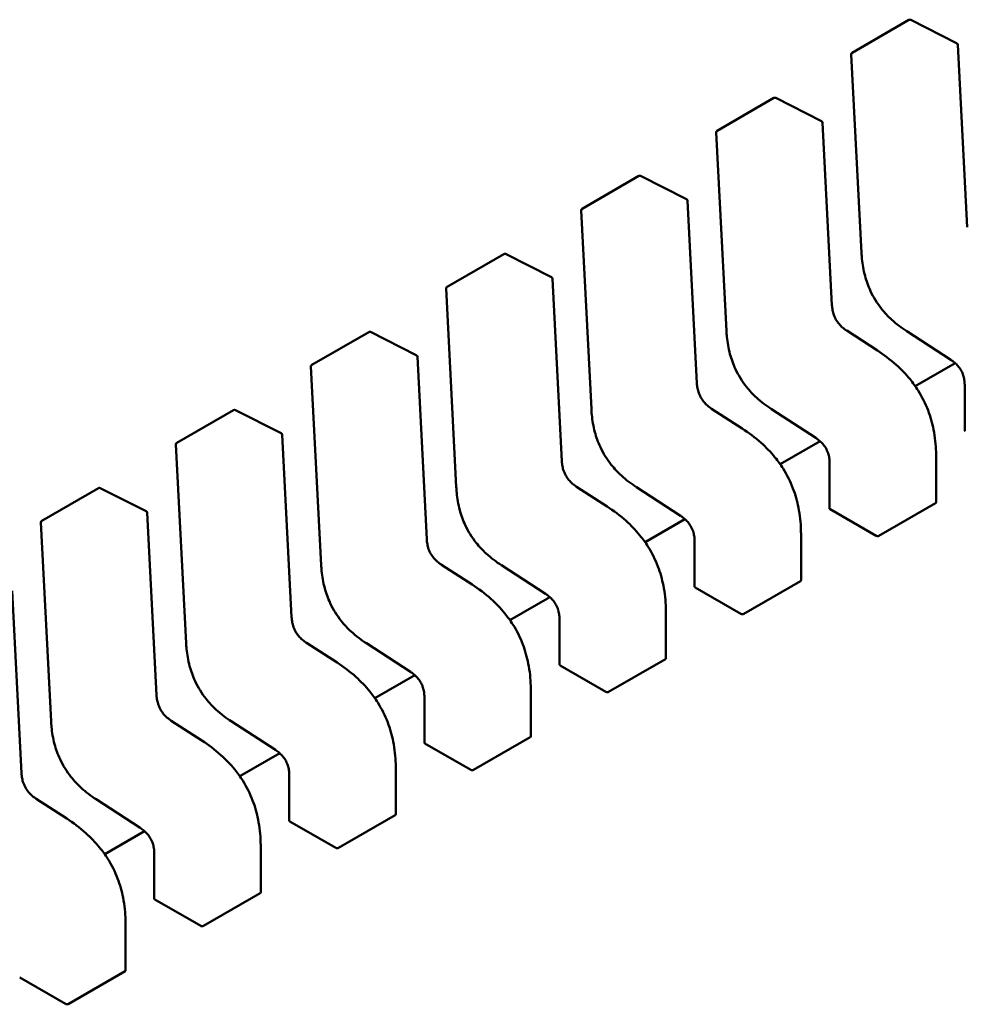
# Model space of a CAD drawing. Units: inches. Extents: x 2 to 108, y 1 to 84.
# Drawn here: x 16 to 16, y 22 to 22 of the extents above; entities that cross this region are included whole.
import ezdxf

# ---------------------------------------------------------------- set-up
doc = ezdxf.new("R2010")
doc.units = ezdxf.units.IN
doc.header["$LTSCALE"] = 5
doc.header["$MEASUREMENT"] = 0
doc.layers.add('Visible (ANSI)', color=7, linetype='Continuous', lineweight=50)

msp = doc.modelspace()

# ---------------------------------------------------------------- linework, layer by layer
at = {"layer": 'Visible (ANSI)'}
for p, q in [((15.98278129572619, 22.32722556599881), (15.99008899376011, 22.33144466752648)), ((15.99622796885888, 22.32845898801618), (15.9903232473885, 22.33145106248827)), ((15.99756951887922, 22.30476743858238), (15.99636248536183, 22.32825212638807)), ((15.98265858859136, 22.32699983906343), (15.98397194074869, 22.30144655910116)), ((15.96538201469306, 22.31718008617105), (15.97268971272697, 22.32139918769871)), ((15.97882868782574, 22.31841350818841), (15.97292396635536, 22.3214055826605)), ((15.98017023784609, 22.29472195875461), (15.97896320432869, 22.31820664656031)), ((15.96525930755823, 22.31695435923566), (15.96657265971555, 22.2914010792734)), ((15.94798273365992, 22.30713460634328), (15.95529043169384, 22.31135370787094)), ((15.96142940679261, 22.30836802836065), (15.95552468532223, 22.31136010283274)), ((15.96277095681295, 22.28467647892685), (15.96156392329556, 22.30816116673254)), ((15.94786002652509, 22.3069088794079), (15.94917337868242, 22.28135559944563)), ((15.93058345262679, 22.29708912651551), (15.93789115066071, 22.30130822804317)), ((15.94403012575948, 22.29832254853288), (15.9381254042891, 22.30131462300497)), ((15.94537167577982, 22.27463099909908), (15.94416464226243, 22.29811568690477)), ((15.93046074549196, 22.29686339958013), (15.93177409764928, 22.27131011961786)), ((15.91318417159366, 22.28704364668775), (15.92049186962757, 22.29126274821541)), ((15.92663084472634, 22.28827706870511), (15.92072612325596, 22.29126914317721)), ((15.98601273366594, 22.28888104284632), (15.9820643549426, 22.29143949267584)), ((15.98979050371056, 22.29136851258342), (15.99547556522359, 22.28768473610754)), ((15.92797239474669, 22.26458551927131), (15.9267653612293, 22.28807020707701)), ((15.91306146445883, 22.28681791975236), (15.91437481661615, 22.26126463979009)), ((15.99603090773254, 22.28726409768987), (15.9908924684307, 22.28429741830498)), ((15.99726336317722, 22.28446195735634), (15.99726336323796, 22.27858078073162)), ((15.89578489056052, 22.27699816685998), (15.90309258859444, 22.28121726838764)), ((15.90923156369321, 22.27823158887734), (15.90332684222283, 22.28122366334943)), ((15.9686134526328, 22.27883556301855), (15.96466507390946, 22.28139401284808)), ((15.97239122267743, 22.28132303275565), (15.97807628419046, 22.27763925627977)), ((15.91057311371355, 22.25454003944355), (15.90936608019616, 22.27802472724924)), ((15.89566218342569, 22.27677243992459), (15.89697553558302, 22.25121915996232)), ((15.97863162669941, 22.2772186178621), (15.97349318739757, 22.27425193847721)), ((15.97986408214409, 22.27441647752858), (15.97986408220482, 22.26853530090386)), ((15.99357966177425, 22.26933947082028), (15.99357966171352, 22.27522011599924)), ((15.87838560952739, 22.26695268703221), (15.8856933075613, 22.27117178855987)), ((15.89183228266007, 22.26818610904957), (15.88592756118969, 22.27117818352167)), ((15.95121417159967, 22.26879008319078), (15.94726579287633, 22.27134853302031)), ((15.95499194164429, 22.27127755292789), (15.96067700315733, 22.26759377645201)), ((15.98619989355859, 22.26501478109497), (15.99350759159251, 22.26923388262264)), ((15.89317383268042, 22.24449455961578), (15.89196679916303, 22.26797924742147)), ((15.97994503338893, 22.26843550102231), (15.98584922657474, 22.26502671349713)), ((15.87826290239256, 22.26672696009683), (15.87957625454988, 22.24117368013455)), ((15.96123234566627, 22.26717313803433), (15.95609390636443, 22.26420645864944)), ((15.96246480111095, 22.26437099770081), (15.96246480117169, 22.25848982107609)), ((15.97618038074112, 22.25929399099251), (15.97618038068039, 22.26517463617147)), ((15.93381489056654, 22.25874460336301), (15.9298665118432, 22.26130305319254)), ((15.93759266061116, 22.26123207310012), (15.94327772212419, 22.25754829662424)), ((15.96880061252546, 22.25496930126721), (15.97610831055937, 22.25918840279486)), ((15.87577455164729, 22.23444907978801), (15.87456751812989, 22.2579337675937)), ((15.9625457523558, 22.25839002119454), (15.96844994554161, 22.25498123366936)), ((15.94383306463314, 22.25712765820656), (15.9386946253313, 22.25416097882168)), ((15.95878109970798, 22.24924851116474), (15.95878109964725, 22.2551291563437)), ((15.94506552007782, 22.25432551787304), (15.94506552013856, 22.24844434124832)), ((15.9164156095334, 22.24869912353524), (15.91246723081006, 22.25125757336477)), ((15.92019337957802, 22.25118659327235), (15.92587844109106, 22.24750281679647)), ((15.95140133149232, 22.24492382143944), (15.95870902952624, 22.2491429229671)), ((15.94514647132266, 22.24834454136677), (15.95105066450848, 22.24493575384159)), ((15.92643378360001, 22.2470821783788), (15.92129534429816, 22.24411549899391)), ((15.94138181867485, 22.23920303133697), (15.94138181861412, 22.24508367651594)), ((15.92766623904468, 22.24428003804527), (15.92766623910542, 22.23839886142055)), ((15.89901632850027, 22.23865364370748), (15.89506794977693, 22.241212093537)), ((15.90279409854489, 22.24114111344459), (15.90847916005793, 22.2374573369687)), ((15.93400205045919, 22.23487834161167), (15.94130974849311, 22.23909744313933)), ((15.92774719028953, 22.238299061539), (15.93365138347534, 22.23489027401382)), ((15.90903450256687, 22.23703669855103), (15.90389606326503, 22.23407001916614)), ((15.92398253764171, 22.22915755150921), (15.92398253758098, 22.23503819668817)), ((15.91026695801155, 22.2342345582175), (15.91026695807229, 22.22835338159278)), ((15.88161704746713, 22.22860816387971), (15.8776686687438, 22.23116661370923)), ((15.88539481751176, 22.23109563361681), (15.89107987902479, 22.22741185714093)), ((15.91660276942606, 22.2248328617839), (15.92391046745997, 22.22905196331156)), ((15.9103479092564, 22.22825358171123), (15.91625210244221, 22.22484479418605)), ((15.89163522153374, 22.22699121872325), (15.8864967822319, 22.22402453933837)), ((15.90658325660858, 22.21911207168144), (15.90658325654785, 22.2249927168604)), ((15.89286767697842, 22.22418907838974), (15.89286767703915, 22.21830790176502)), ((15.89920348839292, 22.21478738195613), (15.90651118642684, 22.2190064834838)), ((15.89294862822326, 22.21820810188346), (15.89885282140908, 22.21479931435828)), ((15.88918397557545, 22.20906659185367), (15.88918397551472, 22.21494723703263)), ((15.88180420735979, 22.20474190212836), (15.88911190539371, 22.20896100365603)), ((15.87554934719013, 22.2081626220557), (15.88145354037594, 22.20475383453052))]:
    msp.add_line(p, q, dxfattribs=at)
for centre, radius, start, end in [((15.99021202525835, 22.33123157072562), 0.0002460629921274, 63.12749282048716, 120.0000005867919), ((15.99611674672872, 22.32823949625355), 0.0002460629921384, 2.942220343100843, 63.12749282159127), ((15.98290432722449, 22.32701246919798), 0.0002460629921376, 120.000000601927, 182.9422203537135), ((15.97281274422522, 22.32118609089785), 0.0002460629921274, 63.12749282048716, 120.0000005867919), ((15.97871746569559, 22.31819401642578), 0.0002460629921384, 2.94222034391406, 63.12749282159127), ((15.96550504619136, 22.31696698937021), 0.0002460629921376, 120.0000006012219, 182.9422203537135), ((15.95541346319209, 22.31114061107009), 0.0002460629921273, 63.12749282048716, 120.0000005867919), ((15.96131818466246, 22.30814853659802), 0.0002460629921384, 2.942220343100843, 63.12749282159127), ((15.94810576515822, 22.30692150954245), 0.0002460629921376, 120.0000006005167, 182.9422203529003), ((15.93801418215895, 22.30109513124232), 0.0002460629921274, 63.12749282011913, 120.0000005867919), ((15.94391890362932, 22.29810305677025), 0.0002460629921384, 2.94222034391406, 63.12749282159127), ((15.93070648412509, 22.29687602971468), 0.0002460629921376, 120.0000006012219, 182.9422203537135), ((15.92061490112582, 22.29104965141456), 0.0002460629921274, 63.12749281939282, 120.0000005867919), ((15.92651962259619, 22.28805757694248), 0.0002460629921384, 2.942220343100843, 63.12749282159127), ((15.91330720309196, 22.28683054988691), 0.0002460629921376, 120.0000006012219, 182.9422203537135), ((15.90321562009268, 22.28100417158678), 0.0002460629921274, 63.12749281939282, 120.0000005867919), ((15.90912034156305, 22.27801209711471), 0.0002460629921384, 2.942220343100843, 63.12749282159127), ((15.89590792205882, 22.27678507005914), 0.0002460629921376, 120.0000006012219, 182.9422203537135), ((15.88581633905955, 22.27095869175901), 0.0002460629921274, 63.12749282011913, 120.0000005867919), ((15.89172106052992, 22.26796661728695), 0.0002460629921384, 2.942220343100843, 63.12749282159127), ((15.87850864102569, 22.26673959023138), 0.0002460629921377, 120.000000601927, 182.9422203537135)]:
    msp.add_arc(centre, radius, start, end, dxfattribs=at)
for centre, major_axis, ratio, start_param, end_param in [((15.99734431432707, 22.27647188489168), (0.0012303148510138, -0.0021309680646176), 0.5773503005603283, 2.356194517521622, 2.361298774879731), ((15.97994503329394, 22.26642640506392), (0.0012303148510131, -0.002130968064618), 0.5773503005605326, 2.356194517518135, 2.361298774878251), ((15.98584922657414, 22.26301761660483), (0.0012303155576987, -0.002130969055277), 0.5773502691896267, 2.354653413041692, 2.356194489844837), ((15.96254575226081, 22.25638092523615), (0.0012303148510127, -0.0021309680646172), 0.5773503005605324, 2.356194517518135, 2.361298774878251), ((15.96844994554101, 22.25297213677706), (0.0012303155576987, -0.002130969055277), 0.5773502691896267, 2.354653413041692, 2.356194489844837), ((15.94514647122767, 22.24633544540838), (0.0012303148510127, -0.0021309680646172), 0.5773503005605324, 2.356194517518135, 2.361298774878251), ((15.95105066450787, 22.24292665694929), (0.0012303155576996, -0.0021309690552785), 0.5773502691896266, 2.354653413041694, 2.356194489844837), ((15.92774719019454, 22.23628996558062), (0.0012303148510138, -0.0021309680646176), 0.5773503005603283, 2.356194517521622, 2.361298774879731), ((15.93365138347474, 22.23288117712152), (0.0012303155576996, -0.0021309690552785), 0.5773502691896266, 2.354653413041694, 2.356194489844837), ((15.91034790916141, 22.22624448575285), (0.0012303148510138, -0.0021309680646176), 0.5773503005603283, 2.356194517521622, 2.361298774879731), ((15.91625210244161, 22.22283569729376), (0.0012303155576987, -0.002130969055277), 0.5773502691896267, 2.354653413041692, 2.356194489844837), ((15.89294862812827, 22.21619900592508), (0.0012303148510127, -0.0021309680646172), 0.5773503005605324, 2.356194517518135, 2.361298774878251), ((15.89885282140847, 22.21279021746599), (0.0012303155576987, -0.002130969055277), 0.5773502691896267, 2.354653413041692, 2.356194489844837), ((15.87554934709514, 22.20615352609731), (0.0012303148510127, -0.0021309680646172), 0.5773503005605324, 2.356194517518135, 2.361298774878251), ((15.88145354037534, 22.20274473763822), (0.0012303155576996, -0.0021309690552785), 0.5773502691896266, 2.354653413041694, 2.356194489844837)]:
    msp.add_ellipse(centre, major_axis=major_axis, ratio=ratio, start_param=start_param, end_param=end_param, dxfattribs=at)
for points, weights in [([(15.98397195976553, 22.30144620600952), (15.9839719498237, 22.30144638253276), (15.98397194074868, 22.30144655910116)], [0.8537636755075435, 0.8537458788703952, 0.8537295883816799]), ([(15.9665726787324, 22.29140072618175), (15.96657266879057, 22.29140090270499), (15.96657265971554, 22.2914010792734)], [0.8537636755074913, 0.8537458788703537, 0.8537295883816476]), ([(15.98979020743201, 22.29136870559791), (15.98979035533483, 22.29136860872634), (15.98979050371019, 22.29136851258285)], [0.8537636718854243, 0.8537458752240578, 0.8537295847139889]), ([(15.9860127336664, 22.28888104284703), (15.98601276950749, 22.2888810196229), (15.98601280532103, 22.28888099635628)], [0.8537295884907742, 0.8537335235186136, 0.853737546427434]), ([(15.94917339769927, 22.28135524635399), (15.94917338775744, 22.28135542287722), (15.94917337868241, 22.28135559944563)], [0.8537636755075068, 0.8537458788703766, 0.8537295883816767]), ([(15.97239092639888, 22.28132322577015), (15.9723910743017, 22.28132312889856), (15.97239122267705, 22.28132303275508)], [0.8537636718854537, 0.8537458752240706, 0.8537295847139876]), ([(15.96861345263327, 22.27883556301925), (15.96861348847435, 22.27883553979514), (15.96861352428789, 22.27883551652851)], [0.8537295884907443, 0.8537335235185736, 0.8537375464273838]), ([(15.99357966165496, 22.27522021400247), (15.99357966171351, 22.27522016500086), (15.99357966171351, 22.27522011599924)], [0.8535534921083522, 0.853553390557378, 0.8535533905564996]), ([(15.93177411666613, 22.27130976652622), (15.9317741067243, 22.27130994304944), (15.93177409764928, 22.27131011961786)], [0.853763675507551, 0.8537458788703908, 0.8537295883816653]), ([(15.95499164536574, 22.27127774594239), (15.95499179326857, 22.27127764907079), (15.95499194164392, 22.27127755292731)], [0.8537636718854679, 0.8537458752240873, 0.8537295847140063]), ([(15.95121417160013, 22.26879008319148), (15.95121420744122, 22.26879005996737), (15.95121424325476, 22.26879003670074)], [0.8537295884907496, 0.853733523518599, 0.8537375464274303]), ([(15.97618038062183, 22.26517473417469), (15.97618038068038, 22.26517468517309), (15.97618038068038, 22.26517463617147)], [0.8535534921083519, 0.8535533905573782, 0.8535533905564999]), ([(15.914374835633, 22.26126428669845), (15.91437482569117, 22.26126446322169), (15.91437481661615, 22.26126463979009)], [0.8537636755075263, 0.8537458788703645, 0.8537295883816378]), ([(15.93759236433261, 22.26123226611462), (15.93759251223543, 22.26123216924303), (15.93759266061078, 22.26123207309954)], [0.8537636718854102, 0.8537458752240494, 0.8537295847139853]), ([(15.933814890567, 22.25874460336372), (15.93381492640809, 22.2587445801396), (15.93381496222163, 22.25874455687298)], [0.8537295884906798, 0.8537335235185562, 0.8537375464274152]), ([(15.9587810995887, 22.25512925434693), (15.95878109964725, 22.25512920534533), (15.95878109964725, 22.2551291563437)], [0.853553492108352, 0.8535533905573771, 0.8535533905564999]), ([(15.89697555459987, 22.25121880687068), (15.89697554465803, 22.25121898339391), (15.89697553558302, 22.25121915996233)], [0.8537636755075226, 0.8537458788703562, 0.8537295883816264]), ([(15.92019308329948, 22.25118678628685), (15.92019323120229, 22.25118668941526), (15.92019337957765, 22.25118659327177)], [0.8537636718854741, 0.8537458752240791, 0.8537295847139862]), ([(15.91641560953387, 22.24869912353595), (15.91641564537495, 22.24869910031183), (15.9164156811885, 22.2486990770452)], [0.8537295884907043, 0.8537335235185807, 0.8537375464274402]), ([(15.94138181855556, 22.24508377451916), (15.94138181861411, 22.24508372551756), (15.94138181861412, 22.24508367651594)], [0.8535534921083522, 0.853553390557378, 0.8535533905564999]), ([(15.87957627356674, 22.24117332704292), (15.8795762636249, 22.24117350356615), (15.87957625454988, 22.24117368013456)], [0.8537636755075066, 0.8537458788703608, 0.8537295883816479]), ([(15.90279380226634, 22.24114130645908), (15.90279395016916, 22.24114120958749), (15.90279409854452, 22.241141113444)], [0.8537636718854638, 0.8537458752240517, 0.8537295847139444]), ([(15.89901632850073, 22.23865364370818), (15.89901636434182, 22.23865362048406), (15.89901640015536, 22.23865359721743)], [0.8537295884906896, 0.8537335235185807, 0.8537375464274553]), ([(15.92398253752243, 22.2350382946914), (15.92398253758098, 22.23503824568978), (15.92398253758098, 22.23503819668817)], [0.8535534921083522, 0.8535533905573774, 0.8535533905564999]), ([(15.88539452123321, 22.23109582663131), (15.88539466913603, 22.23109572975973), (15.88539481751138, 22.23109563361624)], [0.8537636718854344, 0.8537458752240853, 0.8537295847140312]), ([(15.8816170474676, 22.22860816388042), (15.88161708330869, 22.22860814065629), (15.88161711912223, 22.22860811738967)], [0.85372958849071, 0.8537335235185661, 0.8537375464274042]), ([(15.90658325648929, 22.22499281486363), (15.90658325654785, 22.22499276586202), (15.90658325654785, 22.2249927168604)], [0.853553492108352, 0.8535533905573774, 0.8535533905564998]), ([(15.88918397545616, 22.21494733503586), (15.88918397551471, 22.21494728603424), (15.88918397551472, 22.21494723703264)], [0.8535534921083517, 0.853553390557378, 0.8535533905565001])]:
    msp.add_rational_spline(points, weights, degree=2, dxfattribs=at)
for points, knots in [([(15.98979020743197, 22.29136870559719), (15.98913358182535, 22.29179877423029), (15.9884735938809, 22.29228756069868), (15.98738995452748, 22.2932852544393), (15.98694806871733, 22.29375571770273), (15.98599817187785, 22.29495198249778), (15.98550700195389, 22.29573720879226), (15.98483842405995, 22.29717681218995), (15.98460264059364, 22.29783548988261), (15.98422501209965, 22.2992291436178), (15.98410214813035, 22.2999703673994), (15.9840053311737, 22.30093962139183), (15.98398615204862, 22.30119421357283), (15.98397195976553, 22.30144620600952)], [0, 0, 0, 0, 0.0056513784819463, 0.0056513784819463, 0.0097180392764408, 0.0097180392764408, 0.0151542798342596, 0.0151542798342596, 0.0194669322562431, 0.0194669322562431, 0.0244937578849289, 0.0244937578849289, 0.0263109392602136, 0.0263109392602136, 0.0263109392602136, 0.0263109392602136]), ([(15.98017022773138, 22.29472215055688), (15.98018150899721, 22.29451351146229), (15.98020471700825, 22.29429747538873), (15.98028549225929, 22.29387502206175), (15.98034082747947, 22.29366708557821), (15.98046397701158, 22.29332553918718), (15.98052088459138, 22.29319028068605), (15.98069464440551, 22.292836684875), (15.98083036770797, 22.2926203851053), (15.98111191450386, 22.29225331447001), (15.98125756308696, 22.29209351193753), (15.98158917224691, 22.29178021965062), (15.98177951187366, 22.29163245338323), (15.98200106015475, 22.29148124998124), (15.98203279994046, 22.2914600869329), (15.98206455256305, 22.29143936416276)], [0, 0, 0, 0, 0.0015326988423528, 0.0015326988423528, 0.0029208191884008, 0.0029208191884008, 0.0038225429725326, 0.0038225429725326, 0.005334546155126, 0.005334546155126, 0.0066960906520076, 0.0066960906520076, 0.0083609722959954, 0.0083609722959954, 0.0086390375782312, 0.0086390375782312, 0.0086390375782312, 0.0086390375782312]), ([(15.97239092639883, 22.28132322576942), (15.97173430079222, 22.28175329440251), (15.97107431284779, 22.2822420808709), (15.96999067349437, 22.28323977461153), (15.96954878768421, 22.28371023787494), (15.96859889084474, 22.28490650267), (15.96810772092077, 22.28569172896447), (15.96743914302682, 22.28713133236216), (15.96720335956051, 22.28779001005483), (15.96682573106652, 22.28918366379001), (15.96670286709721, 22.28992488757162), (15.96660605014057, 22.29089414156405), (15.96658687101549, 22.29114873374505), (15.9665726787324, 22.29140072618176)], [0, 0, 0, 0, 0.0056513784818906, 0.0056513784818906, 0.0097180392763921, 0.0097180392763921, 0.0151542798342118, 0.0151542798342118, 0.0194669322562038, 0.0194669322562038, 0.0244937578848832, 0.0244937578848832, 0.0263109392602144, 0.0263109392602144, 0.0263109392602144, 0.0263109392602144]), ([(15.98601280532083, 22.28888099635749), (15.98683652824452, 22.28834585660716), (15.98766293872292, 22.28773596546889), (15.9890722677385, 22.28647287079478), (15.98967458131687, 22.28585445924935), (15.99059740527233, 22.28472325996093), (15.99094694788719, 22.28424021985838), (15.99177546838946, 22.28293082132267), (15.99221232868252, 22.28205431318813), (15.99285923842883, 22.28035927791502), (15.99308961614758, 22.27952476324735), (15.99344734396437, 22.27772401351003), (15.99354180356609, 22.27675553821724), (15.99357636219415, 22.27562521645731), (15.99357942068183, 22.27542188771795), (15.99357966165495, 22.27522021400257)], [0, 0, 0, 0, 0.007093323321125, 0.007093323321125, 0.0125760798914956, 0.0125760798914956, 0.0162106313531215, 0.0162106313531215, 0.0220368666478668, 0.0220368666478668, 0.0275351084891598, 0.0275351084891598, 0.0343001740863972, 0.0343001740863972, 0.0357990728162715, 0.0357990728162715, 0.0357990728162715, 0.0357990728162715]), ([(15.99726336368945, 22.28446166757422), (15.99726264848493, 22.28466410068492), (15.99725032929983, 22.28487458706295), (15.99718857076092, 22.28528737423891), (15.99714193687065, 22.28549097487875), (15.99703290025925, 22.28582154792073), (15.99698306657428, 22.28594921410104), (15.99682998814103, 22.28628082005932), (15.9967088784345, 22.28648425494077), (15.99645650749429, 22.28682885434566), (15.99632621317045, 22.28697891779738), (15.99602746383922, 22.2872764965558), (15.99585447122693, 22.28741845526251), (15.9956128928311, 22.28759290792589), (15.99554412399791, 22.28763991378099), (15.99547531952736, 22.28768489602378)], [0, 0, 0, 0, 0.0015336000687722, 0.0015336000687722, 0.0029051319174376, 0.0029051319174376, 0.0037537422016814, 0.0037537422016814, 0.0051524639224619, 0.0051524639224619, 0.0063919569257266, 0.0063919569257266, 0.0079145294678903, 0.0079145294678903, 0.0085170697945191, 0.0085170697945191, 0.0085170697945191, 0.0085170697945191]), ([(15.96277094669825, 22.2846766707291), (15.96278222796408, 22.28446803163453), (15.96280543597512, 22.28425199556096), (15.96288621122615, 22.28382954223398), (15.96294154644634, 22.28362160575044), (15.96306469597844, 22.2832800593594), (15.96312160355825, 22.28314480085828), (15.96329536337237, 22.28279120504723), (15.96343108667484, 22.28257490527753), (15.96371263347073, 22.28220783464224), (15.96385828205383, 22.28204803210976), (15.96418989121379, 22.28173473982285), (15.96438023084054, 22.28158697355545), (15.96460177912162, 22.28143577015346), (15.96463351890733, 22.28141460710513), (15.96466527152991, 22.281393884335)], [0, 0, 0, 0, 0.0015326988423527, 0.0015326988423527, 0.0029208191884062, 0.0029208191884062, 0.0038225429725387, 0.0038225429725387, 0.0053345461551368, 0.0053345461551368, 0.0066960906520192, 0.0066960906520192, 0.0083609722960364, 0.0083609722960364, 0.0086390375782319, 0.0086390375782319, 0.0086390375782319, 0.0086390375782319]), ([(15.9549916453657, 22.27127774594165), (15.95433501975905, 22.27170781457477), (15.95367503181458, 22.27219660104318), (15.95259139246114, 22.27319429478385), (15.95214950665099, 22.27366475804727), (15.95119960981154, 22.27486102284231), (15.95070843988758, 22.27564624913679), (15.95003986199366, 22.27708585253447), (15.94980407852736, 22.27774453022713), (15.94942645003337, 22.27913818396232), (15.94930358606407, 22.27987940774392), (15.94920676910743, 22.28084866173634), (15.94918758998235, 22.28110325391731), (15.94917339769926, 22.28135524635399)], [0, 0, 0, 0, 0.0056513784821855, 0.0056513784821855, 0.0097180392766288, 0.0097180392766288, 0.0151542798343812, 0.0151542798343812, 0.0194669322563603, 0.0194669322563603, 0.0244937578850771, 0.0244937578850771, 0.0263109392602152, 0.0263109392602152, 0.0263109392602152, 0.0263109392602152]), ([(15.9686135242877, 22.27883551652972), (15.9694372472114, 22.27830037677938), (15.97026365768981, 22.27769048564111), (15.9716729867054, 22.27642739096699), (15.97227530028376, 22.27580897942155), (15.97319812423921, 22.27467778013314), (15.97354766685407, 22.2741947400306), (15.97437618735634, 22.27288534149489), (15.9748130476494, 22.27200883336034), (15.97545995739571, 22.27031379808723), (15.97569033511445, 22.26947928341956), (15.97604806293125, 22.26767853368224), (15.97614252253296, 22.26671005838944), (15.97617708116101, 22.26557973662952), (15.9761801396487, 22.26537640789016), (15.97618038062182, 22.2651747341748)], [0, 0, 0, 0, 0.007093323321217, 0.007093323321217, 0.0125760798915688, 0.0125760798915688, 0.0162106313531544, 0.0162106313531544, 0.0220368666479297, 0.0220368666479297, 0.0275351084892112, 0.0275351084892112, 0.0343001740864826, 0.0343001740864826, 0.0357990728162734, 0.0357990728162734, 0.0357990728162734, 0.0357990728162734]), ([(15.99726336323798, 22.27858078073162), (15.9972633633372, 22.27856430955561), (15.99726952816294, 22.27854675642868), (15.99729462896754, 22.27851389659557), (15.99731356647982, 22.2784985781285), (15.99733543341969, 22.27848608212731)], [0.000376991805453, 0.000376991805453, 0.000376991805453, 0.000376991805453, 0.0005654837211865, 0.0005654837211865, 0.0007540020687265, 0.0007540020687265, 0.0007540020687265, 0.0007540020687265]), ([(15.97986408265632, 22.27441618774645), (15.9798633674518, 22.27461862085715), (15.97985104826669, 22.27482910723519), (15.97978928972779, 22.27524189441115), (15.97974265583752, 22.275445495051), (15.97963361922611, 22.27577606809298), (15.97958378554114, 22.27590373427329), (15.97943070710789, 22.27623534023156), (15.97930959740137, 22.276438775113), (15.97905722646115, 22.27678337451789), (15.97892693213732, 22.27693343796961), (15.97862818280609, 22.27723101672803), (15.9784551901938, 22.27737297543474), (15.97821361179797, 22.27754742809812), (15.97814484296478, 22.27759443395322), (15.97807603849423, 22.27763941619601)], [0, 0, 0, 0, 0.0015336000687883, 0.0015336000687883, 0.0029051319174725, 0.0029051319174725, 0.0037537422017082, 0.0037537422017082, 0.005152463922473, 0.005152463922473, 0.0063919569257243, 0.0063919569257243, 0.0079145294678796, 0.0079145294678796, 0.008517069794521, 0.008517069794521, 0.008517069794521, 0.008517069794521]), ([(15.94537166566512, 22.27463119090134), (15.94538294693094, 22.27442255180676), (15.94540615494199, 22.27420651573319), (15.94548693019302, 22.27378406240621), (15.9455422654132, 22.27357612592268), (15.94566541494531, 22.27323457953164), (15.94572232252511, 22.27309932103052), (15.94589608233924, 22.27274572521946), (15.94603180564171, 22.27252942544976), (15.9463133524376, 22.27216235481447), (15.94645900102069, 22.27200255228199), (15.94679061018066, 22.27168925999508), (15.94698094980741, 22.27154149372768), (15.9472024980885, 22.27139029032569), (15.9472342378742, 22.27136912727736), (15.94726599049678, 22.27134840450723)], [0, 0, 0, 0, 0.0015326988423473, 0.0015326988423473, 0.0029208191883883, 0.0029208191883883, 0.0038225429725276, 0.0038225429725276, 0.0053345461551449, 0.0053345461551449, 0.0066960906520218, 0.0066960906520218, 0.0083609722960584, 0.0083609722960584, 0.008639037578231, 0.008639037578231, 0.008639037578231, 0.008639037578231]), ([(15.93759236433257, 22.26123226611389), (15.93693573872594, 22.26166233474699), (15.93627575078148, 22.26215112121539), (15.93519211142805, 22.26314881495604), (15.93475022561789, 22.26361927821946), (15.93380032877843, 22.26481554301451), (15.93330915885447, 22.26560076930899), (15.93264058096053, 22.26704037270668), (15.93240479749423, 22.26769905039934), (15.93202716900024, 22.26909270413453), (15.93190430503094, 22.26983392791614), (15.9318074880743, 22.27080318190856), (15.93178830894922, 22.27105777408954), (15.93177411666613, 22.27130976652623)], [0, 0, 0, 0, 0.0056513784820483, 0.0056513784820483, 0.0097180392765275, 0.0097180392765275, 0.0151542798343318, 0.0151542798343318, 0.0194669322563102, 0.0194669322563102, 0.0244937578850246, 0.0244937578850246, 0.0263109392602197, 0.0263109392602197, 0.0263109392602197, 0.0263109392602197]), ([(15.99350759159251, 22.26923388262264), (15.99352945437785, 22.26924650510794), (15.99354839121123, 22.26926302683078), (15.99357349478747, 22.2692999548891), (15.99357966129893, 22.26932034951327), (15.99357966177424, 22.26933946925622), (15.99357966177425, 22.26933947003825), (15.99357966177425, 22.26933947082028)], [0.001507829629319, 0.001507829629319, 0.001507829629319, 0.001507829629319, 0.0016963097047321, 0.0016963097047321, 0.0018847897801452, 0.0018847897801452, 0.0018847974895943, 0.0018847974895943, 0.0018847974895943, 0.0018847974895943]), ([(15.95121424325456, 22.26879003670195), (15.95203796617826, 22.26825489695162), (15.95286437665666, 22.26764500581335), (15.95427370567224, 22.26638191113924), (15.95487601925061, 22.2657634995938), (15.95579884320607, 22.26463230030538), (15.95614838582093, 22.26414926020284), (15.9569769063232, 22.26283986166712), (15.95741376661626, 22.26196335353257), (15.95806067636257, 22.26026831825946), (15.95829105408131, 22.25943380359179), (15.95864878189811, 22.25763305385447), (15.95874324149982, 22.25666457856168), (15.95877780012788, 22.25553425680176), (15.95878085861557, 22.2553309280624), (15.95878109958868, 22.25512925434703)], [0, 0, 0, 0, 0.0070933233211496, 0.0070933233211496, 0.0125760798915228, 0.0125760798915228, 0.0162106313531521, 0.0162106313531521, 0.0220368666479249, 0.0220368666479249, 0.0275351084892134, 0.0275351084892134, 0.0343001740864721, 0.0343001740864721, 0.0357990728162683, 0.0357990728162683, 0.0357990728162683, 0.0357990728162683]), ([(15.97986408220484, 22.26853530090386), (15.97986408230406, 22.26851882972784), (15.9798702471298, 22.26850127660091), (15.9798953479344, 22.2684684167678), (15.97991428544669, 22.26845309830073), (15.97993615238656, 22.26844060229954)], [0.0003769918054538, 0.0003769918054538, 0.0003769918054538, 0.0003769918054538, 0.0005654837211865, 0.0005654837211865, 0.0007540020687265, 0.0007540020687265, 0.0007540020687265, 0.0007540020687265]), ([(15.96246480162319, 22.26437070791868), (15.96246408641866, 22.26457314102939), (15.96245176723356, 22.26478362740741), (15.96239000869466, 22.26519641458337), (15.96234337480438, 22.26540001522321), (15.96223433819298, 22.2657305882652), (15.96218450450801, 22.26585825444551), (15.96203142607476, 22.26618986040378), (15.96191031636824, 22.26639329528523), (15.96165794542802, 22.26673789469013), (15.96152765110418, 22.26688795814184), (15.96122890177295, 22.26718553690027), (15.96105590916065, 22.26732749560698), (15.96081433076483, 22.26750194827035), (15.96074556193164, 22.26754895412545), (15.9606767574611, 22.26759393636824)], [0, 0, 0, 0, 0.0015336000687686, 0.0015336000687686, 0.0029051319174349, 0.0029051319174349, 0.0037537422016756, 0.0037537422016756, 0.0051524639224762, 0.0051524639224762, 0.0063919569257279, 0.0063919569257279, 0.0079145294679089, 0.0079145294679089, 0.0085170697945184, 0.0085170697945184, 0.0085170697945184, 0.0085170697945184]), ([(15.92797238463198, 22.26458571107357), (15.92798366589781, 22.264377071979), (15.92800687390885, 22.26416103590541), (15.92808764915989, 22.26373858257844), (15.92814298438007, 22.26353064609489), (15.92826613391218, 22.26318909970386), (15.92832304149198, 22.26305384120274), (15.92849680130611, 22.26270024539168), (15.92863252460858, 22.26248394562199), (15.92891407140446, 22.2621168749867), (15.92905971998756, 22.26195707245423), (15.92939132914752, 22.26164378016731), (15.92958166877427, 22.26149601389991), (15.92980321705536, 22.26134481049793), (15.92983495684106, 22.26132364744959), (15.92986670946364, 22.26130292467946)], [0, 0, 0, 0, 0.0015326988423688, 0.0015326988423688, 0.0029208191884272, 0.0029208191884272, 0.0038225429725582, 0.0038225429725582, 0.0053345461551446, 0.0053345461551446, 0.0066960906520099, 0.0066960906520099, 0.0083609722960458, 0.0083609722960458, 0.0086390375782343, 0.0086390375782343, 0.0086390375782343, 0.0086390375782343]), ([(15.98585190793782, 22.26502516302571), (15.98587377137878, 22.26501250125654), (15.98590145400797, 22.26500099817187), (15.98596207879773, 22.26498453976582), (15.9859950216214, 22.26497959623825), (15.98605677954627, 22.26497701328265), (15.98608972255904, 22.26497919794315), (15.98615034761221, 22.26499176449382), (15.98617803032444, 22.26500215835055), (15.98619989355859, 22.26501478109497)], [0.0007538898375165, 0.0007538898375165, 0.0007538898375165, 0.0007538898375165, 0.0009423757888162, 0.0009423757888162, 0.001130861740116, 0.001130861740116, 0.0013193456847637, 0.0013193456847637, 0.0015078296294114, 0.0015078296294114, 0.0015078296294114, 0.0015078296294114]), ([(15.92019308329943, 22.25118678628612), (15.9195364576928, 22.25161685491922), (15.91887646974834, 22.25210564138762), (15.91779283039491, 22.25310333512828), (15.91735094458476, 22.25357379839169), (15.9164010477453, 22.25477006318675), (15.91590987782133, 22.25555528948123), (15.9152412999274, 22.25699489287891), (15.9150055164611, 22.25765357057158), (15.9146278879671, 22.25904722430676), (15.91450502399781, 22.25978844808837), (15.91440820704116, 22.26075770208079), (15.91438902791609, 22.26101229426177), (15.914374835633, 22.26126428669846)], [0, 0, 0, 0, 0.0056513784820727, 0.0056513784820727, 0.0097180392765311, 0.0097180392765311, 0.0151542798343393, 0.0151542798343393, 0.019466932256311, 0.019466932256311, 0.0244937578850199, 0.0244937578850199, 0.0263109392602151, 0.0263109392602151, 0.0263109392602151, 0.0263109392602151]), ([(15.97610831055937, 22.25918840279486), (15.97613017334472, 22.25920102528017), (15.9761491101781, 22.25921754700301), (15.97617421375434, 22.25925447506133), (15.9761803802658, 22.25927486968551), (15.97618038074111, 22.25929398942845), (15.97618038074111, 22.25929399021048), (15.97618038074111, 22.25929399099251)], [0.0015078296293196, 0.0015078296293196, 0.0015078296293196, 0.0015078296293196, 0.0016963097047328, 0.0016963097047328, 0.001884789780146, 0.001884789780146, 0.0018847974895941, 0.0018847974895941, 0.0018847974895941, 0.0018847974895941]), ([(15.93381496222143, 22.25874455687419), (15.93463868514517, 22.25820941712383), (15.9354650956236, 22.25759952598552), (15.9368744246392, 22.25633643131137), (15.93747673821756, 22.25571801976594), (15.938399562173, 22.25458682047753), (15.93874910478785, 22.25410378037499), (15.9395776252901, 22.25279438183929), (15.94001448558316, 22.25191787370475), (15.94066139532945, 22.25022283843164), (15.94089177304819, 22.24938832376397), (15.94124950086499, 22.24758757402664), (15.94134396046669, 22.24661909873384), (15.94137851909475, 22.24548877697394), (15.94138157758243, 22.24528544823461), (15.94138181855555, 22.24508377451927)], [0, 0, 0, 0, 0.0070933233214762, 0.0070933233214762, 0.0125760798917606, 0.0125760798917606, 0.0162106313533191, 0.0162106313533191, 0.0220368666480342, 0.0220368666480342, 0.0275351084893244, 0.0275351084893244, 0.0343001740866453, 0.0343001740866453, 0.0357990728162689, 0.0357990728162689, 0.0357990728162689, 0.0357990728162689]), ([(15.96246480117171, 22.25848982107609), (15.96246480127093, 22.25847334990007), (15.96247096609667, 22.25845579677314), (15.96249606690127, 22.25842293694004), (15.96251500441356, 22.25840761847296), (15.96253687135342, 22.25839512247177)], [0.0003769918054533, 0.0003769918054533, 0.0003769918054533, 0.0003769918054533, 0.0005654837211865, 0.0005654837211865, 0.0007540020687265, 0.0007540020687265, 0.0007540020687265, 0.0007540020687265]), ([(15.94506552059005, 22.25432522809091), (15.94506480538553, 22.25452766120162), (15.94505248620043, 22.25473814757965), (15.94499072766152, 22.2551509347556), (15.94494409377125, 22.25535453539545), (15.94483505715985, 22.25568510843744), (15.94478522347487, 22.25581277461774), (15.94463214504162, 22.25614438057602), (15.9445110353351, 22.25634781545747), (15.94425866439487, 22.25669241486237), (15.94412837007104, 22.25684247831408), (15.94382962073981, 22.25714005707251), (15.94365662812751, 22.25728201577921), (15.94341504973169, 22.25745646844259), (15.94334628089851, 22.25750347429769), (15.94327747642796, 22.25754845654047)], [0, 0, 0, 0, 0.0015336000687741, 0.0015336000687741, 0.0029051319174442, 0.0029051319174442, 0.0037537422016873, 0.0037537422016873, 0.0051524639225031, 0.0051524639225031, 0.0063919569257508, 0.0063919569257508, 0.0079145294679243, 0.0079145294679243, 0.0085170697945194, 0.0085170697945194, 0.0085170697945194, 0.0085170697945194]), ([(15.91057310359885, 22.2545402312458), (15.91058438486467, 22.25433159215123), (15.91060759287572, 22.25411555607765), (15.91068836812675, 22.25369310275067), (15.91074370334694, 22.25348516626713), (15.91086685287904, 22.2531436198761), (15.91092376045885, 22.25300836137498), (15.91109752027297, 22.25265476556392), (15.91123324357544, 22.25243846579422), (15.91151479037134, 22.25207139515893), (15.91166043895443, 22.25191159262645), (15.9119920481144, 22.25159830033954), (15.91218238774115, 22.25145053407214), (15.91240393602223, 22.25129933067015), (15.91243567580794, 22.25127816762182), (15.91246742843051, 22.25125744485169)], [0, 0, 0, 0, 0.0015326988423637, 0.0015326988423637, 0.0029208191884151, 0.0029208191884151, 0.0038225429725372, 0.0038225429725372, 0.0053345461551546, 0.0053345461551546, 0.0066960906520353, 0.0066960906520353, 0.0083609722960783, 0.0083609722960783, 0.008639037578231, 0.008639037578231, 0.008639037578231, 0.008639037578231]), ([(15.96845262690469, 22.25497968319794), (15.96847449079445, 22.25496702116885), (15.968502174049, 22.25495551790566), (15.96856280019117, 22.25493905942574), (15.96859574374197, 22.25493411600385), (15.96865750166686, 22.25493153359774), (15.96869044395251, 22.25493371844864), (15.96875106765325, 22.25494628505795), (15.96877874974012, 22.2549566787819), (15.96880061252546, 22.25496930126721)], [0.0007538898374946, 0.0007538898374946, 0.0007538898374946, 0.0007538898374946, 0.0009423796579933, 0.0009423796579933, 0.0011308694784919, 0.0011308694784919, 0.0013193495539048, 0.0013193495539048, 0.0015078296293177, 0.0015078296293177, 0.0015078296293177, 0.0015078296293177]), ([(15.9027938022663, 22.24114130645835), (15.90213717665966, 22.24157137509146), (15.9014771887152, 22.24206016155986), (15.90039354936177, 22.24305785530052), (15.89995166355161, 22.24352831856394), (15.89900176671216, 22.24472458335899), (15.8985105967882, 22.24550980965346), (15.89784201889427, 22.24694941305114), (15.89760623542797, 22.2476080907438), (15.89722860693397, 22.24900174447899), (15.89710574296467, 22.2497429682606), (15.89700892600803, 22.25071222225302), (15.89698974688295, 22.250966814434), (15.89697555459986, 22.25121880687069)], [0, 0, 0, 0, 0.0056513784821035, 0.0056513784821035, 0.0097180392765714, 0.0097180392765714, 0.0151542798343354, 0.0151542798343354, 0.0194669322563071, 0.0194669322563071, 0.0244937578850134, 0.0244937578850134, 0.0263109392602157, 0.0263109392602157, 0.0263109392602157, 0.0263109392602157]), ([(15.95870902952624, 22.2491429229671), (15.95873089231158, 22.24915554545241), (15.95874982914497, 22.24917206717524), (15.95877493272121, 22.24920899523356), (15.95878109923267, 22.24922938985773), (15.95878109970797, 22.24924850960068), (15.95878109970798, 22.24924851038271), (15.95878109970798, 22.24924851116474)], [0.0015078296294132, 0.0015078296294132, 0.0015078296294132, 0.0015078296294132, 0.0016963097048264, 0.0016963097048264, 0.0018847897802395, 0.0018847897802395, 0.001884797489689, 0.001884797489689, 0.001884797489689, 0.001884797489689]), ([(15.9164156811883, 22.24869907704642), (15.91723940411197, 22.2481639372961), (15.91806581459035, 22.24755404615785), (15.91947514360592, 22.24629095148376), (15.92007745718429, 22.24567253993833), (15.92100028113976, 22.2445413406499), (15.92134982375462, 22.24405830054736), (15.92217834425691, 22.24274890201163), (15.92261520454998, 22.24187239387708), (15.92326211429629, 22.24017735860396), (15.92349249201504, 22.23934284393628), (15.92385021983184, 22.23754209419897), (15.92394467943355, 22.23657361890618), (15.92397923806161, 22.23544329714625), (15.9239822965493, 22.23523996840688), (15.92398253752242, 22.2350382946915)], [0, 0, 0, 0, 0.0070933233209541, 0.0070933233209541, 0.0125760798913734, 0.0125760798913734, 0.016210631353019, 0.016210631353019, 0.0220368666478546, 0.0220368666478546, 0.0275351084891388, 0.0275351084891388, 0.0343001740863644, 0.0343001740863644, 0.0357990728162725, 0.0357990728162725, 0.0357990728162725, 0.0357990728162725]), ([(15.92766623955692, 22.24427974826314), (15.92766552435239, 22.24448218137385), (15.92765320516729, 22.24469266775188), (15.92759144662839, 22.24510545492784), (15.92754481273812, 22.24530905556768), (15.92743577612671, 22.24563962860967), (15.92738594244174, 22.24576729478998), (15.92723286400849, 22.24609890074826), (15.92711175430196, 22.2463023356297), (15.92685938336174, 22.2466469350346), (15.92672908903791, 22.24679699848631), (15.92643033970668, 22.24709457724474), (15.92625734709438, 22.24723653595145), (15.92601576869855, 22.24741098861483), (15.92594699986537, 22.24745799446992), (15.92587819539483, 22.2475029767127)], [0, 0, 0, 0, 0.0015336000687848, 0.0015336000687848, 0.0029051319174574, 0.0029051319174574, 0.0037537422016955, 0.0037537422016955, 0.005152463922492, 0.005152463922492, 0.0063919569257382, 0.0063919569257382, 0.0079145294679357, 0.0079145294679357, 0.0085170697945203, 0.0085170697945203, 0.0085170697945203, 0.0085170697945203]), ([(15.94506552013858, 22.24844434124832), (15.94506552023779, 22.24842787007231), (15.94507168506354, 22.24841031694538), (15.94509678586813, 22.24837745711227), (15.94511572338042, 22.24836213864519), (15.94513759032029, 22.248349642644)], [0.0003769918054534, 0.0003769918054534, 0.0003769918054534, 0.0003769918054534, 0.0005654837211865, 0.0005654837211865, 0.0007540020687265, 0.0007540020687265, 0.0007540020687265, 0.0007540020687265]), ([(15.89317382256572, 22.24449475141804), (15.89318510383154, 22.24428611232346), (15.89320831184258, 22.24407007624989), (15.89328908709362, 22.24364762292291), (15.8933444223138, 22.24343968643937), (15.89346757184591, 22.24309814004834), (15.89352447942571, 22.24296288154722), (15.89369823923984, 22.24260928573616), (15.8938339625423, 22.24239298596646), (15.8941155093382, 22.24202591533117), (15.89426115792129, 22.24186611279869), (15.89459276708125, 22.24155282051178), (15.894783106708, 22.24140505424438), (15.89500465498909, 22.24125385084239), (15.89503639477479, 22.24123268779406), (15.89506814739738, 22.24121196502393)], [0, 0, 0, 0, 0.0015326988423379, 0.0015326988423379, 0.0029208191883849, 0.0029208191883849, 0.003822542972519, 0.003822542972519, 0.0053345461551272, 0.0053345461551272, 0.0066960906520093, 0.0066960906520093, 0.0083609722960261, 0.0083609722960261, 0.0086390375782327, 0.0086390375782327, 0.0086390375782327, 0.0086390375782327]), ([(15.95105334587155, 22.24493420337017), (15.95107520976132, 22.24492154134109), (15.95110289301587, 22.24491003807789), (15.95116351915804, 22.24489357959797), (15.95119646270884, 22.24488863617608), (15.95125822063373, 22.24488605376997), (15.95129116291938, 22.24488823862087), (15.95135178662012, 22.24490080523018), (15.95137946870698, 22.24491119895413), (15.95140133149232, 22.24492382143944)], [0.0007538898374946, 0.0007538898374946, 0.0007538898374946, 0.0007538898374946, 0.0009423796579932, 0.0009423796579932, 0.0011308694784919, 0.0011308694784919, 0.0013193495539048, 0.0013193495539048, 0.0015078296293177, 0.0015078296293177, 0.0015078296293177, 0.0015078296293177]), ([(15.88539452123317, 22.23109582663059), (15.88473789562652, 22.23152589526369), (15.88407790768205, 22.23201468173211), (15.88299426832862, 22.23301237547277), (15.88255238251847, 22.23348283873618), (15.88160248567902, 22.23467910353123), (15.88111131575506, 22.2354643298257), (15.88044273786113, 22.23690393322338), (15.88020695439483, 22.23756261091605), (15.87982932590084, 22.23895626465123), (15.87970646193154, 22.23969748843284), (15.87960964497489, 22.24066674242527), (15.87959046584982, 22.24092133460624), (15.87957627356673, 22.24117332704292)], [0, 0, 0, 0, 0.0056513784821607, 0.0056513784821607, 0.0097180392766035, 0.0097180392766035, 0.0151542798343571, 0.0151542798343571, 0.0194669322563205, 0.0194669322563205, 0.0244937578850517, 0.0244937578850517, 0.0263109392602147, 0.0263109392602147, 0.0263109392602147, 0.0263109392602147]), ([(15.89901640015516, 22.23865359721865), (15.89984012307891, 22.23811845746828), (15.90066653355736, 22.23750856632997), (15.90207586257298, 22.23624547165581), (15.90267817615132, 22.23562706011037), (15.90360100010676, 22.23449586082196), (15.90395054272161, 22.23401282071942), (15.90477906322386, 22.23270342218371), (15.90521592351691, 22.23182691404916), (15.9058628332632, 22.23013187877606), (15.90609321098194, 22.22929736410838), (15.90645093879872, 22.22749661437105), (15.90654539840043, 22.22652813907825), (15.90657995702848, 22.22539781731836), (15.90658301551616, 22.22519448857905), (15.90658325648928, 22.22499281486372)], [0, 0, 0, 0, 0.0070933233215771, 0.0070933233215771, 0.0125760798918732, 0.0125760798918732, 0.0162106313534077, 0.0162106313534077, 0.0220368666481459, 0.0220368666481459, 0.027535108489442, 0.027535108489442, 0.0343001740867946, 0.0343001740867946, 0.0357990728162725, 0.0357990728162725, 0.0357990728162725, 0.0357990728162725]), ([(15.94130974849311, 22.23909744313933), (15.94133161127845, 22.23911006562463), (15.94135054811183, 22.23912658734748), (15.94137565168807, 22.23916351540579), (15.94138181819953, 22.23918391002997), (15.94138181867484, 22.23920302977291), (15.94138181867485, 22.23920303055495), (15.94138181867485, 22.23920303133697)], [0.0015078296293192, 0.0015078296293192, 0.0015078296293192, 0.0015078296293192, 0.0016963097047323, 0.0016963097047323, 0.0018847897801455, 0.0018847897801455, 0.0018847974895935, 0.0018847974895935, 0.0018847974895935, 0.0018847974895935]), ([(15.91026695852378, 22.23423426843538), (15.91026624331926, 22.23443670154608), (15.91025392413416, 22.23464718792411), (15.91019216559526, 22.23505997510006), (15.91014553170498, 22.23526357573991), (15.91003649509358, 22.2355941487819), (15.90998666140861, 22.23572181496221), (15.90983358297536, 22.23605342092048), (15.90971247326883, 22.23625685580193), (15.90946010232861, 22.23660145520683), (15.90932980800478, 22.23675151865855), (15.90903105867355, 22.23704909741697), (15.90885806606125, 22.23719105612368), (15.90861648766542, 22.23736550878706), (15.90854771883224, 22.23741251464215), (15.9084789143617, 22.23745749688494)], [0, 0, 0, 0, 0.0015336000687775, 0.0015336000687775, 0.0029051319174441, 0.0029051319174441, 0.0037537422016822, 0.0037537422016822, 0.0051524639224837, 0.0051524639224837, 0.0063919569257469, 0.0063919569257469, 0.007914529467929, 0.007914529467929, 0.0085170697945178, 0.0085170697945178, 0.0085170697945178, 0.0085170697945178]), ([(15.92766623910544, 22.23839886142055), (15.92766623920466, 22.23838239024454), (15.9276724040304, 22.2383648371176), (15.927697504835, 22.2383319772845), (15.92771644234729, 22.23831665881742), (15.92773830928716, 22.23830416281624)], [0.0003769918054548, 0.0003769918054548, 0.0003769918054548, 0.0003769918054548, 0.0005654837211865, 0.0005654837211865, 0.0007540020687265, 0.0007540020687265, 0.0007540020687265, 0.0007540020687265]), ([(15.93365406483842, 22.2348887235424), (15.93367592872818, 22.23487606151332), (15.93370361198273, 22.23486455825012), (15.9337642381249, 22.2348480997702), (15.9337971816757, 22.23484315634832), (15.93385893960059, 22.2348405739422), (15.93389188188625, 22.23484275879311), (15.93395250558699, 22.23485532540241), (15.93398018767385, 22.23486571912637), (15.93400205045919, 22.23487834161167)], [0.0007538898374944, 0.0007538898374944, 0.0007538898374944, 0.0007538898374944, 0.000942379657993, 0.000942379657993, 0.0011308694784916, 0.0011308694784916, 0.0013193495539045, 0.0013193495539045, 0.0015078296293173, 0.0015078296293173, 0.0015078296293173, 0.0015078296293173]), ([(15.87577454153258, 22.23444927159027), (15.87578582279841, 22.23424063249569), (15.87580903080945, 22.23402459642211), (15.87588980606049, 22.23360214309514), (15.87594514128067, 22.2333942066116), (15.87606829081277, 22.23305266022057), (15.87612519839258, 22.23291740171945), (15.8762989582067, 22.23256380590839), (15.87643468150917, 22.23234750613869), (15.87671622830507, 22.2319804355034), (15.87686187688815, 22.23182063297092), (15.87719348604812, 22.23150734068401), (15.87738382567487, 22.23135957441661), (15.87760537395596, 22.23120837101462), (15.87763711374166, 22.23118720796629), (15.87766886636424, 22.23116648519615)], [0, 0, 0, 0, 0.0015326988423561, 0.0015326988423561, 0.0029208191883919, 0.0029208191883919, 0.0038225429725184, 0.0038225429725184, 0.0053345461551368, 0.0053345461551368, 0.0066960906520041, 0.0066960906520041, 0.0083609722960391, 0.0083609722960391, 0.0086390375782327, 0.0086390375782327, 0.0086390375782327, 0.0086390375782327]), ([(15.88161711912203, 22.22860811739089), (15.88244084204576, 22.22807297764052), (15.88326725252419, 22.22746308650223), (15.88467658153979, 22.22619999182809), (15.88527889511815, 22.22558158028265), (15.88620171907359, 22.22445038099424), (15.88655126168844, 22.22396734089171), (15.8873797821907, 22.222657942356), (15.88781664248375, 22.22178143422146), (15.88846355223005, 22.22008639894835), (15.88869392994879, 22.21925188428068), (15.88905165776558, 22.21745113454336), (15.88914611736729, 22.21648265925056), (15.88918067599535, 22.21535233749065), (15.88918373448303, 22.21514900875131), (15.88918397545615, 22.21494733503596)], [0, 0, 0, 0, 0.0070933233214224, 0.0070933233214224, 0.0125760798917272, 0.0125760798917272, 0.0162106313532854, 0.0162106313532854, 0.0220368666479994, 0.0220368666479994, 0.0275351084892915, 0.0275351084892915, 0.0343001740865889, 0.0343001740865889, 0.035799072816273, 0.035799072816273, 0.035799072816273, 0.035799072816273]), ([(15.92391046745997, 22.22905196331156), (15.92393233069413, 22.22906458605599), (15.92395126779684, 22.22908110816261), (15.92397637138635, 22.22911803706805), (15.92398253764173, 22.22913843215458), (15.92398253764171, 22.2291575515086)], [0.0015078296293193, 0.0015078296293193, 0.0015078296293193, 0.0015078296293193, 0.0016963135739672, 0.0016963135739672, 0.0018847975186151, 0.0018847975186151, 0.0018847975215976, 0.0018847975215976]), ([(15.89286767749065, 22.22418878860761), (15.89286696228613, 22.22439122171832), (15.89285464310103, 22.22460170809634), (15.89279288456212, 22.2250144952723), (15.89274625067185, 22.22521809591215), (15.89263721406044, 22.22554866895414), (15.89258738037547, 22.22567633513445), (15.89243430194222, 22.22600794109272), (15.8923131922357, 22.22621137597416), (15.89206082129548, 22.22655597537906), (15.89193052697165, 22.22670603883078), (15.89163177764042, 22.2270036175892), (15.89145878502812, 22.2271455762959), (15.8912172066323, 22.22732002895929), (15.89114843779911, 22.22736703481438), (15.89107963332856, 22.22741201705717)], [0, 0, 0, 0, 0.0015336000687847, 0.0015336000687847, 0.0029051319174583, 0.0029051319174583, 0.0037537422016988, 0.0037537422016988, 0.0051524639224793, 0.0051524639224793, 0.0063919569257378, 0.0063919569257378, 0.0079145294679042, 0.0079145294679042, 0.0085170697945212, 0.0085170697945212, 0.0085170697945212, 0.0085170697945212]), ([(15.91026695807231, 22.22835338159278), (15.91026695817153, 22.22833691041677), (15.91027312299727, 22.22831935728984), (15.91029822380187, 22.22828649745673), (15.91031716131416, 22.22827117898965), (15.91033902825402, 22.22825868298847)], [0.0003769918054536, 0.0003769918054536, 0.0003769918054536, 0.0003769918054536, 0.0005654837211865, 0.0005654837211865, 0.0007540020687265, 0.0007540020687265, 0.0007540020687265, 0.0007540020687265]), ([(15.91625478380529, 22.22484324371464), (15.91627664769505, 22.22483058168554), (15.9163043309496, 22.22481907842236), (15.91636495709177, 22.22480261994244), (15.91639790064257, 22.22479767652055), (15.91645965856746, 22.22479509411444), (15.91649260085311, 22.22479727896534), (15.91655322455385, 22.22480984557464), (15.91658090664072, 22.2248202392986), (15.91660276942606, 22.2248328617839)], [0.0007538898374946, 0.0007538898374946, 0.0007538898374946, 0.0007538898374946, 0.0009423796579932, 0.0009423796579932, 0.0011308694784919, 0.0011308694784919, 0.0013193495539048, 0.0013193495539048, 0.0015078296293178, 0.0015078296293178, 0.0015078296293178, 0.0015078296293178]), ([(15.90651118642684, 22.2190064834838), (15.90653304921218, 22.2190191059691), (15.90655198604556, 22.21903562769194), (15.90657708962181, 22.21907255575026), (15.90658325613327, 22.21909295037443), (15.90658325660857, 22.21911207011738), (15.90658325660858, 22.21911207089941), (15.90658325660858, 22.21911207168144)], [0.001507829629413, 0.001507829629413, 0.001507829629413, 0.001507829629413, 0.0016963097048262, 0.0016963097048262, 0.0018847897802393, 0.0018847897802393, 0.001884797489688, 0.001884797489688, 0.001884797489688, 0.001884797489688]), ([(15.89286767703916, 22.21830790176527), (15.89286767703933, 22.21829142974709), (15.89287384271224, 22.21827387529277), (15.89289894523114, 22.21824101559672), (15.89291788182015, 22.21822569828234), (15.89293974722089, 22.2182132031607)], [0.0003769919124787, 0.0003769919124787, 0.0003769919154626, 0.0003769919154626, 0.0005654969909194, 0.0005654969909194, 0.0007540020693601, 0.0007540020693601, 0.0007540020693601, 0.0007540020693601]), ([(15.89885550277215, 22.21479776388687), (15.89887736621311, 22.2147851021177), (15.89890504884231, 22.21477359903303), (15.89896567363206, 22.21475714062699), (15.89899861645573, 22.21475219709942), (15.8990603743806, 22.21474961414382), (15.89909331739337, 22.21475179880432), (15.89915394244654, 22.21476436535498), (15.89918162515877, 22.21477475921171), (15.89920348839292, 22.21478738195613)], [0.0007538898375165, 0.0007538898375165, 0.0007538898375165, 0.0007538898375165, 0.0009423757888163, 0.0009423757888163, 0.0011308617401161, 0.0011308617401161, 0.0013193456847638, 0.0013193456847638, 0.0015078296294115, 0.0015078296294115, 0.0015078296294115, 0.0015078296294115]), ([(15.88911190539371, 22.20896100365603), (15.88913376817905, 22.20897362614133), (15.88915270501243, 22.20899014786418), (15.88917780858867, 22.20902707592249), (15.88918397510013, 22.20904747054667), (15.88918397557544, 22.20906659028961), (15.88918397557545, 22.20906659107164), (15.88918397557545, 22.20906659185367)], [0.0015078296293192, 0.0015078296293192, 0.0015078296293192, 0.0015078296293192, 0.0016963097047323, 0.0016963097047323, 0.0018847897801454, 0.0018847897801454, 0.0018847974895923, 0.0018847974895923, 0.0018847974895923, 0.0018847974895923]), ([(15.88145622173902, 22.20475228405911), (15.88147808517998, 22.20473962228993), (15.88150576780917, 22.20472811920527), (15.88156639259893, 22.20471166079922), (15.8815993354226, 22.20470671727165), (15.88166109334747, 22.20470413431605), (15.88169403636024, 22.20470631897654), (15.8817546614134, 22.20471888552721), (15.88178234412564, 22.20472927938394), (15.88180420735979, 22.20474190212836)], [0.0007538898375165, 0.0007538898375165, 0.0007538898375165, 0.0007538898375165, 0.0009423757888163, 0.0009423757888163, 0.0011308617401161, 0.0011308617401161, 0.0013193456847638, 0.0013193456847638, 0.0015078296294115, 0.0015078296294115, 0.0015078296294115, 0.0015078296294115])]:
    msp.add_open_spline(points, degree=3, knots=knots, dxfattribs=at)

doc.saveas('drawing.dxf')
